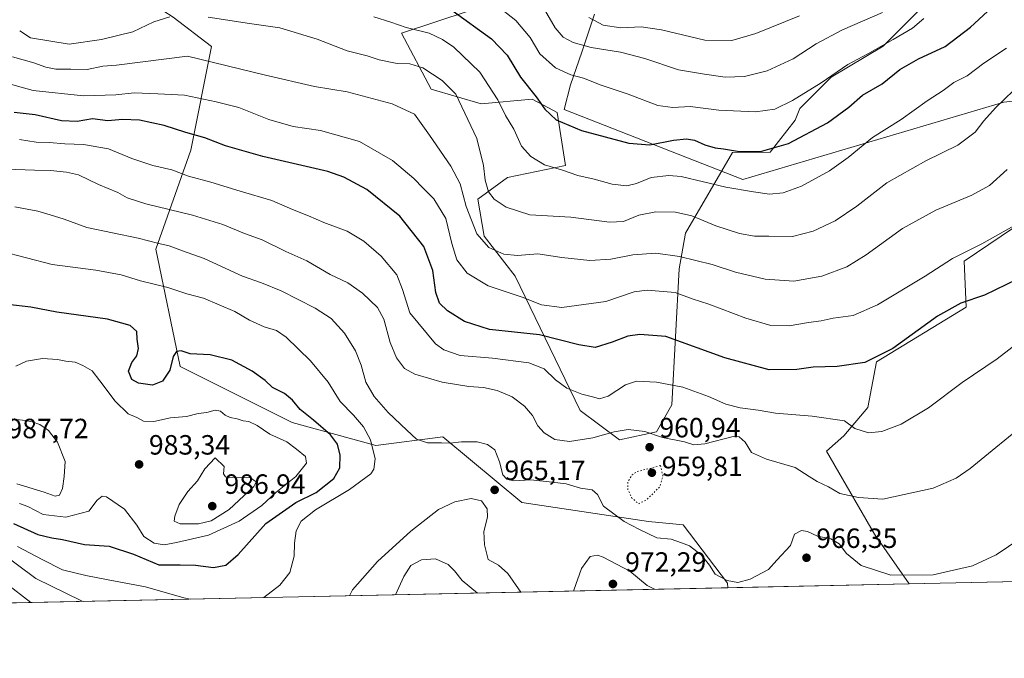
# Model space of a CAD drawing. Units: metres. Extents: x 644485 to 647935, y 4753086 to 4755472.
# Drawn here: x 645472 to 645826, y 4753086 to 4753316 of the extents above; entities that cross this region are included whole.
import ezdxf

# ---------------------------------------------------------------- set-up
doc = ezdxf.new("R2010")
doc.units = ezdxf.units.M
doc.header["$MEASUREMENT"] = 0
doc.linetypes.add('DGN Style 5', pattern=[1.1536117293433497, 0.4944050268614355, -0.6592067024819142])
for name, color, linetype, lineweight in [('Arbolado forestal CxS', 92, 'Continuous', 0), ('Comarca CxS', 21, 'Continuous', 0), ('Comunidad Autónoma CxS', 142, 'Continuous', 0), ('Curva de nivel maestra', 30, 'Continuous', 30), ('Curva de nivel normal', 30, 'Continuous', 0), ('Curva de nivel normal depresión', 30, 'DGN Style 5', 0), ('Matorral CxS', 135, 'Continuous', 0), ('Municipio', 91, 'Continuous', 13), ('Municipio CxS', 4, 'Continuous', 0), ('Pastizal CxS', 92, 'Continuous', 0), ('Prado CxS', 92, 'Continuous', 0), ('Provincia CxS', 1, 'Continuous', 0), ('Punto de cota en terreno', 7, 'Continuous', 0), ('Rótulo de punto de cota en terreno', 7, 'Continuous', 0)]:
    doc.layers.add(name, color=color, linetype=linetype, lineweight=lineweight)
doc.styles.add('Style-Arial', font='txt')

# ---------------------------------------------------------------- blocks, each defined once
blk = doc.blocks.new('*U7')
at = {"layer": 'Prado CxS', "color": 92, "linetype": 'Continuous', "lineweight": 0}
blk.add_polyline3d([(645864.0843000002, 4753114.580499999, 970.1779999999999), (645791.4627, 4753113.034700001, 965.1301999999997), (645778.9744999995, 4753130.875499999, 962.501900000003), (645761.6963000001, 4753160.722300001, 957.9548000000068), (645767.9795000004, 4753166.219900001, 956.0344999999943), (645776.6195, 4753176.4307, 952.7611000000034), (645779.7616999998, 4753192.924500001, 949.7326999999933), (645811.9647000004, 4753212.5595, 950.0476000000054), (645811.1791000003, 4753229.053099999, 945.418399999995), (645837.8841000004, 4753247.1183, 944.4992000000057)], dxfattribs=at)
blk = doc.blocks.new('*U10')
at = {"layer": 'Pastizal CxS', "color": 92, "linetype": 'Continuous', "lineweight": 0}
for points in [[(645837.8841000004, 4753247.1183, 944.4992000000057), (645811.1791000003, 4753229.053099999, 945.418399999995), (645811.9647000004, 4753212.5595, 950.0476000000054), (645779.7616999998, 4753192.924500001, 949.7326999999933), (645776.6195, 4753176.4307, 952.7611000000034), (645767.9795000004, 4753166.219900001, 956.0344999999943), (645761.6963000001, 4753160.722300001, 957.9548000000068), (645778.9744999995, 4753130.875499999, 962.501900000003), (645791.4627, 4753113.034700001, 965.1301999999997), (645726.2522, 4753111.646700001, 965.0720000000002), (645726.1889000004, 4753113.2807, 964.9658999999956), (645710.1986999996, 4753134.2707, 962.6689000000043), (645697.7390999999, 4753135.517100001, 963.0644999999931), (645652.3179000001, 4753142.285700001, 965.7642000000051), (645624.5743000006, 4753165.347300001, 964.6141000000061), (645623.8509000001, 4753165.9487, 964.547200000001), (645599.7883000001, 4753162.848300001, 970.0981999999932), (645569.7499000002, 4753171.0419, 977.617499999993), (645529.4983000001, 4753191.1941, 975.119399999996), (645520.6782999998, 4753233.4157, 965.862500000003), (645533.2599, 4753268.9409, 951.4233999999997), (645540.7455000002, 4753306.212099999, 937.6937000000034), (645527.0100999996, 4753316.769099999, 934.3396000000067)], [(645645.6190999999, 4753323.3377, 918.0743999999978), (645609.0685000002, 4753311.0547, 930.5146999999997), (645619.6929000001, 4753290.976700001, 936.5209000000032), (645637.5972999996, 4753285.6775, 932.7036999999982), (645655.9760999996, 4753287.374100001, 925.6876000000049), (645661.7944999998, 4753284.226299999, 924.5666999999958), (645664.9798999998, 4753282.5031, 924.1143000000012), (645667.9583000002, 4753263.5175, 928.718399999998), (645647.0997000001, 4753259.221700001, 933.0620999999956), (645636.4857000001, 4753251.3531, 938.5549000000028), (645638.6963000001, 4753238.066299999, 939.5813000000053), (645649.8246999999, 4753223.716499999, 942.4127000000008), (645673.1703000005, 4753175.352700001, 956.3938000000053), (645687.3837000001, 4753164.885700001, 960.3521999999939), (645700.6545000002, 4753167.734300001, 959.4239999999991), (645706.1476999996, 4753177.390100001, 956.9079000000056), (645708.8267000001, 4753226.358100001, 941.4002999999939), (645711.0721000005, 4753239.1139, 937.1233999999969), (645727.9753000002, 4753268.163899999, 924.7813000000025), (645727.9763000002, 4753268.1611, 924.7823000000062), (645741.4697000004, 4753268.248500001, 924.4333999999944), (645750.5327000003, 4753279.7827, 921.3316000000051), (645752.2263000002, 4753284.0131, 920.136400000003), (645763.4363000002, 4753295.222899999, 919.109899999996), (645782.1202999996, 4753306.433499999, 918.717499999999), (645794.5755000003, 4753318.887900001, 916.7592000000004)]]:
    blk.add_polyline3d(points, dxfattribs=at)
blk = doc.blocks.new('5PATER')
at = {"layer": 'Punto de cota en terreno', "linetype": 'Continuous', "lineweight": 0}
h = blk.add_hatch(color=51, dxfattribs=at)
edge = h.paths.add_edge_path()
edge.add_ellipse((0, 0), major_axis=(-0.1095731443231308, -0.1110710700762829), ratio=0.9994222409660322, start_angle=0, end_angle=360)

msp = doc.modelspace()

# ---------------------------------------------------------------- linework, layer by layer
at = {"layer": 'Arbolado forestal CxS', "color": 92, "linetype": 'Continuous', "lineweight": 0}
for points in [[(645794.5755000003, 4753318.887900001, 916.7592000000004), (645782.1202999996, 4753306.433499999, 918.717499999999), (645763.4363000002, 4753295.222899999, 919.109899999996), (645752.2263000002, 4753284.0131, 920.136400000003), (645750.5327000003, 4753279.7827, 921.3316000000051), (645741.4697000004, 4753268.248500001, 924.4333999999944), (645727.9763000002, 4753268.1611, 924.7823000000062), (645727.9753000002, 4753268.163899999, 924.7813000000025), (645711.0721000005, 4753239.1139, 937.1233999999969), (645708.8267000001, 4753226.358100001, 941.4002999999939), (645706.1476999996, 4753177.390100001, 956.9079000000056), (645700.6545000002, 4753167.734300001, 959.4239999999991), (645687.3837000001, 4753164.885700001, 960.3521999999939), (645673.1703000005, 4753175.352700001, 956.3938000000053), (645649.8246999999, 4753223.716499999, 942.4127000000008), (645638.6963000001, 4753238.066299999, 939.5813000000053), (645636.4857000001, 4753251.3531, 938.5549000000028), (645647.0997000001, 4753259.221700001, 933.0620999999956), (645667.9583000002, 4753263.5175, 928.718399999998), (645664.9798999998, 4753282.5031, 924.1143000000012), (645661.7944999998, 4753284.226299999, 924.5666999999958), (645655.9760999996, 4753287.374100001, 925.6876000000049), (645637.5972999996, 4753285.6775, 932.7036999999982), (645619.6929000001, 4753290.976700001, 936.5209000000032), (645609.0685000002, 4753311.0547, 930.5146999999997), (645645.6190999999, 4753323.3377, 918.0743999999978)], [(645645.6190999999, 4753323.3377, 918.0743999999978), (645609.0685000002, 4753311.0547, 930.5146999999997), (645619.6929000001, 4753290.976700001, 936.5209000000032), (645637.5972999996, 4753285.6775, 932.7036999999982), (645655.9760999996, 4753287.374100001, 925.6876000000049), (645661.7944999998, 4753284.226299999, 924.5666999999958), (645664.9798999998, 4753282.5031, 924.1143000000012), (645667.9583000002, 4753263.5175, 928.718399999998), (645647.0997000001, 4753259.221700001, 933.0620999999956), (645636.4857000001, 4753251.3531, 938.5549000000028), (645638.6963000001, 4753238.066299999, 939.5813000000053), (645649.8246999999, 4753223.716499999, 942.4127000000008), (645673.1703000005, 4753175.352700001, 956.3938000000053), (645687.3837000001, 4753164.885700001, 960.3521999999939), (645700.6545000002, 4753167.734300001, 959.4239999999991), (645706.1476999996, 4753177.390100001, 956.9079000000056), (645708.8267000001, 4753226.358100001, 941.4002999999939), (645711.0721000005, 4753239.1139, 937.1233999999969), (645727.9753000002, 4753268.163899999, 924.7813000000025), (645727.9763000002, 4753268.1611, 924.7823000000062), (645741.4697000004, 4753268.248500001, 924.4333999999944), (645750.5327000003, 4753279.7827, 921.3316000000051), (645752.2263000002, 4753284.0131, 920.136400000003), (645763.4363000002, 4753295.222899999, 919.109899999996), (645782.1202999996, 4753306.433499999, 918.717499999999), (645794.5755000003, 4753318.887900001, 916.7592000000004)]]:
    msp.add_polyline3d(points, dxfattribs=at)
at = {"layer": 'Comarca CxS', "color": 21, "linetype": 'Continuous', "lineweight": 0, "flags": 128}
msp.add_lwpolyline([(644789.7288252363, 4753091.712244811), (644534.0500011009, 4753086.269982447), (644488.835438684, 4755230.49506211), (644485.2700011025, 4755399.579982423), (647885.0200011276, 4755471.979982425), (647894.0863439313, 4755051.924862536), (647895.2727850117, 4754996.955547886), (647932.6168976296, 4753266.755616012), (647934.950001127, 4753158.659982447), (647755.076341784, 4753154.831274104)], close=True, dxfattribs=at)
at = {"layer": 'Comunidad Autónoma CxS', "color": 142, "linetype": 'Continuous', "lineweight": 0, "flags": 128}
msp.add_lwpolyline([(644789.7288252363, 4753091.712244811), (644534.0500011009, 4753086.269982447), (644488.835438684, 4755230.49506211), (644485.2700011025, 4755399.579982423), (647885.0200011276, 4755471.979982425), (647894.0863439313, 4755051.924862536), (647895.2727850117, 4754996.955547886), (647932.6168976296, 4753266.755616012), (647934.950001127, 4753158.659982447), (647755.076341784, 4753154.831274104)], close=True, dxfattribs=at)
at = {"layer": 'Curva de nivel maestra', "color": 30, "linetype": 'Continuous', "lineweight": 30, "flags": 128}
for points, elevation in [([(645627.0999999996, 4753319.390100001), (645641.3200000003, 4753309.0801), (645647.04, 4753303.190099999), (645651.8099999997, 4753295.290100001), (645657.3799999999, 4753288.190099999), (645660.4800000006, 4753283.6801), (645664.5800000001, 4753279.950099999), (645673.7100000001, 4753276.0801), (645690.7100000001, 4753271.540100001), (645698.3200000003, 4753270.890100001), (645706.8200000003, 4753272.620100001), (645711.5, 4753273.120100001), (645714.3399999999, 4753272.5801), (645718.0700000003, 4753270.950099999), (645721.7599999999, 4753269.8301), (645724.6900000004, 4753269.5101), (645729.7800000003, 4753268.6801), (645738, 4753268.5001), (645748.1100000005, 4753271.350099999), (645762.1299999999, 4753278.800100001), (645769.7300000006, 4753284.4301), (645774.7400000002, 4753288.8301), (645781.7400000002, 4753292.880100001), (645788.0700000003, 4753298.050100001), (645794.8200000003, 4753301.800100001), (645804.3899999997, 4753306.2301), (645813.4500000002, 4753313.1801), (645819.6200000001, 4753318.8201)], 925), ([(645834.3300000001, 4753224.530099999), (645818.5300000003, 4753216.9101), (645810.0700000003, 4753213.950099999), (645801.6200000001, 4753209.300100001), (645785.6200000001, 4753197.670100001), (645775.5099999999, 4753192.610099999), (645765.5999999996, 4753191.1601), (645756.9500000002, 4753190.970100001), (645751.0499999998, 4753190.130100001), (645741.1600000003, 4753190.050100001), (645725.1699999999, 4753194.3201), (645704.0700000003, 4753202.0101), (645694.6600000003, 4753202.710100001), (645690.3300000001, 4753202.0701), (645684.7599999999, 4753199.9101), (645678.5700000003, 4753198.050100001), (645672.79, 4753198.940099999), (645658.6299999999, 4753202.5601), (645640.6299999999, 4753204.5601), (645631.6399999997, 4753207.440099999), (645625.5700000003, 4753211.2301), (645622.6699999999, 4753214.020099999), (645621.3099999997, 4753217.790100001), (645620.2699999996, 4753225.7501), (645617, 4753234.3101), (645608.4100000003, 4753245.2401), (645596.5099999999, 4753254.890100001), (645588.2300000006, 4753259.340100001), (645582.5, 4753261.280099999), (645559.1799999997, 4753266.770099999), (645545.7800000003, 4753270.540100001), (645538.29, 4753273.4301), (645531.4500000002, 4753275.340100001), (645523.6600000003, 4753277.880100001), (645514.8499999996, 4753279.7301), (645508.7800000003, 4753280.0101), (645503.5199999996, 4753279.550100001), (645497.9900000002, 4753280.2301), (645492.4000000004, 4753279.3201), (645486.8499999996, 4753279.5701), (645477.3200000003, 4753281.720100001), (645469.7599999999, 4753282.590100001)], 950), ([(645541.4699999997, 4753118.9301), (645545.8700000001, 4753119.7501), (645550.2599999999, 4753123.620100001), (645560.2000000002, 4753134.700099999), (645571.0700000003, 4753142.2501), (645578.3700000001, 4753145.870100001), (645584.7400000002, 4753150.960100001), (645586.7999999998, 4753154.800100001), (645586.9400000004, 4753159.370100001), (645586, 4753163.300100001), (645583.4600000001, 4753166.600099999), (645577.4400000004, 4753171.920100001), (645572.5700000003, 4753175.710100001), (645569.8099999997, 4753179.0701), (645566.9100000003, 4753181.5101), (645562.6900000004, 4753183.620100001), (645559.9800000006, 4753186.130100001), (645555.3799999999, 4753189.5801), (645548.0800000001, 4753193.440099999), (645540.2000000002, 4753195.380100001), (645533.04, 4753195.7601), (645529.7999999998, 4753196.800100001), (645528.1299999999, 4753196.640100001), (645526.9400000004, 4753194.7601), (645525.7999999998, 4753189.880100001), (645523.1600000003, 4753185.9801), (645519.5300000003, 4753184.550100001), (645514.5, 4753185.170100001), (645512.0499999998, 4753186.5101), (645510.9000000004, 4753189.5101), (645512.1100000005, 4753192.610099999), (645513.8700000001, 4753194.9801), (645514.5300000003, 4753197.710100001), (645514, 4753201.020099999), (645513.8600000005, 4753203.7501), (645511.5300000003, 4753205.9801), (645503.3899999997, 4753208.1801), (645485.1500000004, 4753210.7301), (645475.7800000003, 4753212.530099999), (645467.54, 4753213.520099999)], 975), ([(645469.5800000001, 4753134.720100001), (645478.2999999998, 4753130.780099999), (645483.4000000004, 4753129.540100001), (645487.2100000001, 4753129.020099999), (645495.0999999996, 4753127.210100001), (645503.9900000002, 4753126.640100001), (645512.7199999997, 4753123.690099999), (645521.8200000003, 4753119.840100001), (645529.4699999997, 4753119.870100001), (645535.0099999999, 4753119.7401), (645541.4699999997, 4753118.9301)], 975)]:
    msp.add_lwpolyline(points, dxfattribs=dict(at, elevation=elevation))
at = {"layer": 'Curva de nivel normal', "color": 30, "linetype": 'Continuous', "lineweight": 0, "flags": 128}
for points, elevation in [([(645642.8399999999, 4753321.350000001), (645650.0499999998, 4753315.66), (645655.2400000002, 4753309.560000001), (645658.7800000003, 4753303.66), (645664.4000000004, 4753298.600000001), (645669.8200000003, 4753296.109999999), (645674.4000000004, 4753294.850000001), (645680.7400000002, 4753292.42), (645690.5, 4753289.130000001), (645701.1399999997, 4753285.050000001), (645706.5, 4753284.300000001), (645712.7400000002, 4753284.680000001), (645723.0700000003, 4753283.380000001), (645736.2400000002, 4753282.76), (645743.1500000004, 4753283.789999999), (645749.5800000001, 4753286.800000001), (645759.8200000003, 4753293.15), (645769.4000000004, 4753299.779999999), (645776.6600000003, 4753303.59), (645785.7000000002, 4753308.800000001), (645792.6799999997, 4753312.859999999), (645796.7800000003, 4753316.289999999)], 920), ([(645525.7199999997, 4753316.970000001), (645519.9800000006, 4753315.100000001), (645512.4000000004, 4753311.560000001), (645501.1799999997, 4753308.810000001), (645489.6200000001, 4753307.100000001), (645475.6799999997, 4753309.380000001), (645471.79, 4753311.960000001)], 935), ([(645829, 4753290.41), (645822.4600000001, 4753284.220000001), (645818.3399999999, 4753279.550000001), (645815.1799999997, 4753275.449999999), (645809.0099999999, 4753270.82), (645797.5099999999, 4753265.119999999), (645783.4900000002, 4753257.289999999), (645772.6799999997, 4753248.84), (645764.8600000005, 4753243.619999999), (645756.9800000006, 4753239.859999999), (645749.5, 4753237.930000001), (645741.0700000003, 4753238.050000001), (645735.9299999997, 4753238.029999999), (645730.5199999996, 4753239.039999999), (645721.9900000002, 4753241.800000001), (645713.3799999999, 4753245.42), (645707.4800000006, 4753246.75), (645700.4699999997, 4753246.789999999), (645694.3399999999, 4753245.609999999), (645688.7999999998, 4753243.32), (645683.7100000001, 4753243.08), (645669.9199999999, 4753244.9), (645655.1399999997, 4753245.779999999), (645646.6600000003, 4753248.439999999), (645642.3700000001, 4753251.32), (645640.3099999997, 4753254.01), (645639.1200000001, 4753258.24), (645638.4299999997, 4753263.49), (645636.0599999997, 4753273.199999999), (645628.4900000002, 4753289.109999999), (645623.6399999997, 4753293.99), (645616.6600000003, 4753298.59), (645612.04, 4753300.050000001), (645607.4000000004, 4753300.16), (645600.9600000001, 4753301.480000001), (645596.6200000001, 4753302.859999999), (645589.5300000003, 4753304.720000001), (645578.7000000002, 4753308.960000001), (645565.3099999997, 4753312.99), (645554.3600000005, 4753314.550000001), (645539.54, 4753316.810000001)], 935), ([(645826.4800000006, 4753305.67), (645818.3499999996, 4753300.289999999), (645812.2800000003, 4753295.730000001), (645807.5700000003, 4753293.289999999), (645803.7300000006, 4753290.460000001), (645797.9900000002, 4753286.689999999), (645788.6299999999, 4753279.980000001), (645778.2999999998, 4753273.600000001), (645769.5499999998, 4753266.41), (645762.79, 4753261.539999999), (645752.8200000003, 4753256.050000001), (645746.2199999997, 4753253.66), (645741.2599999999, 4753253.15), (645735.4900000002, 4753253.99), (645725.5599999997, 4753255.66), (645709.5700000003, 4753259.480000001), (645705.1399999997, 4753259.869999999), (645698.7699999996, 4753259.109999999), (645693.5099999999, 4753256.99), (645689.9900000002, 4753256.140000001), (645684.7400000002, 4753256.779999999), (645678.2699999996, 4753258.59), (645672.3600000005, 4753259.880000001), (645666.5499999998, 4753261.960000001), (645660.3700000001, 4753263.77), (645655.5099999999, 4753266.66), (645652.1799999997, 4753270.430000001), (645649.3799999999, 4753276.550000001), (645646.3499999996, 4753281.5), (645643.6399999997, 4753287.07), (645637.1500000004, 4753297.100000001), (645627.8099999997, 4753306.050000001), (645623.7599999999, 4753308.74), (645619, 4753311.09), (645610.7199999997, 4753313.15), (645605.1799999997, 4753315), (645599.0700000003, 4753316.880000001)], 930), ([(645781.8899999997, 4753318.550000001), (645767.4500000002, 4753312.220000001), (645758.0599999997, 4753307.220000001), (645749.7599999999, 4753301.810000001), (645740.4000000004, 4753297.539999999), (645732.29, 4753295.480000001), (645725.2800000003, 4753295.189999999), (645717.8799999999, 4753296.300000001), (645708.6100000005, 4753297.91), (645696.4900000002, 4753301.970000001), (645687.7000000002, 4753304.220000001), (645677.2199999997, 4753305.869999999), (645670.6799999997, 4753307.720000001), (645667.1100000005, 4753309.66), (645664.2699999996, 4753312.930000001), (645660.4199999999, 4753319.57)], 915), ([(645752.0700000003, 4753317.350000001), (645736.4000000004, 4753310.980000001), (645727.7300000006, 4753308.470000001), (645717.9800000006, 4753308.600000001), (645702.4500000002, 4753312.25), (645695.2000000002, 4753313.289999999), (645687.8499999996, 4753312.99), (645681.4900000002, 4753313.970000001), (645676.3499999996, 4753316.67)], 910), ([(645826.7400000002, 4753262.029999999), (645820.3899999997, 4753256.34), (645814.0199999996, 4753252.84), (645801.0599999997, 4753247.359999999), (645789.0700000003, 4753240.800000001), (645776.0700000003, 4753231.33), (645769.0700000003, 4753227.039999999), (645760.0700000003, 4753223.630000001), (645750.0700000003, 4753221.9), (645739.7400000002, 4753222.59), (645729.0700000003, 4753225.180000001), (645720.6799999997, 4753227.859999999), (645708.9600000001, 4753230.789999999), (645700.4699999997, 4753231.949999999), (645692.1799999997, 4753231.33), (645684.29, 4753229.77), (645676.6799999997, 4753229.27), (645666.6399999997, 4753230.359999999), (645658.0700000003, 4753231.680000001), (645650.7400000002, 4753231.15), (645645.7400000002, 4753231.59), (645640.4100000003, 4753234.050000001), (645636.0300000003, 4753238.9), (645632.2100000001, 4753248.689999999), (645630.0599999997, 4753256.869999999), (645626.7800000003, 4753263.26), (645619.0499999998, 4753274.380000001), (645613.7300000006, 4753281.91), (645605.6100000005, 4753285.710000001), (645589.5199999996, 4753289.939999999), (645577.7000000002, 4753291.92), (645560.1100000005, 4753295.92), (645532.0700000003, 4753302.800000001), (645506.5999999996, 4753299.59), (645501.7300000006, 4753299.199999999), (645496.04, 4753297.99), (645490.1200000001, 4753298.109999999), (645484.8200000003, 4753298.09), (645481.1900000004, 4753298.800000001), (645476.9199999999, 4753300.430000001), (645469.2400000002, 4753302.560000001)], 940), ([(645829.0899999999, 4753241.800000001), (645817.6100000005, 4753235.32), (645806.9900000002, 4753230.09), (645797.2599999999, 4753223.66), (645780.1200000001, 4753213.430000001), (645771.2800000003, 4753209.57), (645764.1200000001, 4753208.57), (645759.8799999999, 4753207.609999999), (645755.2400000002, 4753207.01), (645748.3600000005, 4753205.789999999), (645741.7800000003, 4753205.949999999), (645732.7400000002, 4753208.560000001), (645719.4400000004, 4753213.59), (645713.4500000002, 4753215.59), (645707.3300000001, 4753217.810000001), (645697.3200000003, 4753218.67), (645692.5999999996, 4753218.02), (645682.4000000004, 4753214.609999999), (645666.6500000004, 4753212.449999999), (645659.3799999999, 4753213.32), (645652.4100000003, 4753216.189999999), (645640.1399999997, 4753220.210000001), (645632.5800000001, 4753224.730000001), (645628.8799999999, 4753229.58), (645627.0899999999, 4753235.49), (645624.9800000006, 4753244.460000001), (645620.6900000004, 4753251.439999999), (645616.8300000001, 4753255.380000001), (645613.4500000002, 4753258.859999999), (645605.7199999997, 4753265.289999999), (645593.9299999997, 4753272.060000001), (645579.8799999999, 4753276.109999999), (645570.0700000003, 4753277.550000001), (645561.3700000001, 4753279.980000001), (645550.54, 4753284.279999999), (645542.4400000004, 4753286.32), (645530.9900000002, 4753288.779999999), (645521.4299999997, 4753289.300000001), (645512.8799999999, 4753289.619999999), (645506.3799999999, 4753288.92), (645494.7300000006, 4753288.539999999), (645476.6600000003, 4753290.470000001), (645464.9699999997, 4753293.630000001)], 945), ([(645471.7400000002, 4753272.84), (645477.7400000002, 4753271.850000001), (645482.4000000004, 4753271.730000001), (645488.0700000003, 4753271.279999999), (645494.7400000002, 4753271.039999999), (645503.75, 4753269.42), (645512.0800000001, 4753265.949999999), (645519.6799999997, 4753263.5), (645526.4299999997, 4753261.91), (645532.5, 4753259.689999999), (645540.5, 4753257.49), (645551.04, 4753254.220000001), (645562.4400000004, 4753250.92), (645569.8799999999, 4753247.689999999), (645575.6200000001, 4753245.380000001), (645581.0899999999, 4753242.99), (645589.4400000004, 4753239.859999999), (645595.4900000002, 4753236.310000001), (645601.75, 4753230.880000001), (645607.3200000003, 4753224.17), (645609.3600000005, 4753218.880000001), (645611.9800000006, 4753210.539999999), (645621.2800000003, 4753199.359999999), (645624.2800000003, 4753197.15), (645630.04, 4753195.180000001), (645641.6799999997, 4753194.16), (645654.7999999998, 4753192.52), (645660.2800000003, 4753190.380000001), (645664.3300000001, 4753186.380000001), (645668.4199999999, 4753183.460000001), (645673.8300000001, 4753181.24), (645678.1799999997, 4753180.199999999), (645680.2300000006, 4753179.59), (645683.3399999999, 4753180.529999999), (645689.54, 4753184.630000001), (645693.5199999996, 4753185.92), (645700.7000000002, 4753185.609999999), (645710.1200000001, 4753183.800000001), (645719.3700000001, 4753180.439999999), (645725.5999999996, 4753177.65), (645730.7000000002, 4753176.33), (645737.2100000001, 4753175.480000001), (645743.3799999999, 4753174.449999999), (645756.6500000004, 4753173.380000001), (645768.2199999997, 4753171.699999999), (645771.9199999999, 4753168.92), (645776.8899999997, 4753167.380000001), (645781.5999999996, 4753167.869999999), (645788.5599999997, 4753170.470000001), (645798.4400000004, 4753176.32), (645810.54, 4753185.449999999), (645823.0700000003, 4753193.949999999), (645835.6200000001, 4753203.640000001)], 955), ([(645467.0800000001, 4753262.119999999), (645477.1500000004, 4753261.800000001), (645482.9199999999, 4753261.74), (645488.6699999999, 4753261.050000001), (645492.9500000002, 4753260.16), (645500.0700000003, 4753256.600000001), (645507.0700000003, 4753253.82), (645510.4000000004, 4753251.9), (645517.0700000003, 4753249.640000001), (645533.8799999999, 4753245.680000001), (645544.8099999997, 4753242.26), (645552.5800000001, 4753239.060000001), (645558.9000000004, 4753236.77), (645567.4600000001, 4753232.51), (645574.9699999997, 4753229.180000001), (645583.4199999999, 4753224.230000001), (645589.7699999996, 4753221.25), (645595.0300000003, 4753217.630000001), (645600.4400000004, 4753212.369999999), (645602.6600000003, 4753208.26), (645604.9800000006, 4753199.789999999), (645607.1900000004, 4753194.34), (645610.1200000001, 4753190.5), (645613.7599999999, 4753188.49), (645623.5800000001, 4753185.619999999), (645633.1699999999, 4753183.980000001), (645638.5300000003, 4753183.680000001), (645643.4400000004, 4753182.59), (645648.7999999998, 4753180.279999999), (645653.1799999997, 4753177), (645656.0999999996, 4753173.58), (645658.0599999997, 4753169.92), (645660.2599999999, 4753167.380000001), (645664.0999999996, 4753164.949999999), (645669.3399999999, 4753164.27), (645677.7999999998, 4753165.52), (645685.4000000004, 4753167.77), (645690.5, 4753168.57), (645696.4400000004, 4753167.800000001), (645702.7599999999, 4753165.680000001), (645710.7199999997, 4753164.140000001), (645714.0700000003, 4753163), (645718.0700000003, 4753163.41), (645728.1799999997, 4753166.09), (645730.3899999997, 4753165.960000001), (645732.5700000003, 4753164.029999999), (645734.8499999996, 4753160.33), (645740.2100000001, 4753157.92), (645750.4600000001, 4753154.869999999), (645755.54, 4753151.640000001), (645758.4400000004, 4753149.810000001), (645762.4299999997, 4753147.960000001), (645766.5999999996, 4753145.58), (645773.29, 4753144.09), (645782.0199999996, 4753143.5), (645800.1100000005, 4753147.480000001), (645808.3200000003, 4753151.100000001), (645813.4000000004, 4753154.57), (645835.0700000003, 4753172.32)], 960), ([(645470.0899999999, 4753248.57), (645478.2699999996, 4753247.08), (645482.7800000003, 4753245.730000001), (645487.7999999998, 4753244.16), (645495.8799999999, 4753241.230000001), (645514.4000000004, 4753237.33), (645521.7999999998, 4753235.49), (645525.5499999998, 4753234.539999999), (645530.2800000003, 4753232.76), (645538.0700000003, 4753230.02), (645551.8099999997, 4753223.640000001), (645558.6799999997, 4753221.310000001), (645565.7300000006, 4753218.42), (645577.9400000004, 4753212.220000001), (645583.7400000002, 4753208.41), (645588.4800000006, 4753203.25), (645592.5, 4753196.880000001), (645594.5700000003, 4753191.720000001), (645596.1500000004, 4753185.630000001), (645599.2400000002, 4753180.390000001), (645604.1799999997, 4753174.66), (645610.9800000006, 4753168.350000001), (645614.4000000004, 4753165.130000001), (645618.4000000004, 4753163.779999999), (645623.4000000004, 4753163.74), (645626.4000000004, 4753163.58), (645630.5300000003, 4753164.08), (645636.2400000002, 4753164.119999999), (645639.9600000001, 4753163.180000001), (645642.5099999999, 4753161.230000001), (645644.2400000002, 4753156.949999999), (645645.4199999999, 4753152.289999999), (645646.8799999999, 4753150.640000001), (645649.2999999998, 4753150.100000001), (645655.54, 4753150.5), (645663.1600000003, 4753149.600000001), (645668.1699999999, 4753148.99), (645673.4000000004, 4753147.49), (645677.5800000001, 4753146.890000001), (645679.4000000004, 4753145.15), (645681.6500000004, 4753141.039999999), (645689.0700000003, 4753135.439999999), (645694.5899999999, 4753132.58), (645700.8099999997, 4753129.560000001), (645705.9000000004, 4753129.09), (645709.6600000003, 4753127.77), (645712.5499999998, 4753126.67), (645716.7400000002, 4753123.5), (645719.7300000006, 4753119.710000001), (645721.7599999999, 4753116.57), (645726.0800000001, 4753114.199999999), (645729.8399999999, 4753113.57), (645734.2699999996, 4753114.730000001), (645740.8700000001, 4753118.230000001), (645743.9000000004, 4753121.550000001), (645748.8099999997, 4753126.880000001), (645750.29, 4753130.939999999), (645752.7400000002, 4753132.27), (645754.9400000004, 4753131.83), (645758.4699999997, 4753130.24), (645763.3300000001, 4753129.210000001), (645766.29, 4753127.439999999), (645768.9800000006, 4753123.960000001), (645774.1699999999, 4753119.640000001), (645784.9000000004, 4753116.220000001), (645800.1100000005, 4753116.310000001), (645814.2199999997, 4753119.470000001), (645822.6799999997, 4753123.460000001), (645831.5499999998, 4753129.439999999)], 965), ([(645559.5916999998, 4753108.099199999), (645565.2999999998, 4753112.57), (645568.9199999999, 4753117.17), (645570.4199999999, 4753123.039999999), (645570.5700000003, 4753127.699999999), (645571.1399999997, 4753132.130000001), (645572.9500000002, 4753135.560000001), (645578.1200000001, 4753139.66), (645590.3600000005, 4753146.92), (645598.04, 4753152.58), (645599.0999999996, 4753154.26), (645599.5700000003, 4753158.050000001), (645597.8799999999, 4753164.800000001), (645595.3300000001, 4753169.529999999), (645591.8200000003, 4753173.66), (645587.0300000003, 4753178.66), (645582.7100000001, 4753185.52), (645576.2999999998, 4753193.279999999), (645567.5499999998, 4753201.699999999), (645564.0599999997, 4753204.199999999), (645559.6799999997, 4753205.49), (645554.4299999997, 4753207.91), (645549.1399999997, 4753211), (645537.9100000003, 4753215.779999999), (645531.8899999997, 4753217.369999999), (645525.0800000001, 4753219.640000001), (645515.2000000002, 4753221.980000001), (645508.2699999996, 4753224.16), (645499.1799999997, 4753225.9), (645483.4900000002, 4753227.9), (645465.0700000003, 4753232.619999999)], 970), ([(645471.7400000002, 4753141.890000001), (645474.7000000002, 4753140.84), (645480.2400000002, 4753138.01), (645488.3600000005, 4753137), (645496.6399999997, 4753139.199999999), (645499.6600000003, 4753143.119999999), (645501.4699999997, 4753144.57), (645502.9699999997, 4753144.390000001), (645509.4500000002, 4753139.960000001), (645513.9199999999, 4753134.199999999), (645516.4500000002, 4753130.100000001), (645520.0700000003, 4753127.65), (645523.75, 4753127.02), (645528.1399999997, 4753127.92), (645539.5999999996, 4753130.609999999), (645550.7300000006, 4753135.640000001), (645558.8399999999, 4753141.220000001), (645563.8399999999, 4753145.939999999), (645571.0899999999, 4753151.66), (645574.8600000005, 4753156.390000001), (645574.5199999996, 4753158.84), (645571.3200000003, 4753161.5), (645567.8200000003, 4753164.140000001), (645561.75, 4753166.9), (645557.1399999997, 4753169.980000001), (645554.2000000002, 4753171.42), (645552.0499999998, 4753171.710000001), (645549.9400000004, 4753172.4), (645547.4800000006, 4753172.869999999), (645545.5999999996, 4753173.730000001), (645543.9400000004, 4753175.17), (645542.0700000003, 4753175.550000001), (645539.04, 4753174.689999999), (645535.8799999999, 4753174.26), (645531.7400000002, 4753173.220000001), (645525.9800000006, 4753172.75), (645520.0199999996, 4753171.390000001), (645516.3099999997, 4753171.5), (645513.9100000003, 4753172.84), (645510.8300000001, 4753174.199999999), (645506.1200000001, 4753178.76), (645500.5700000003, 4753186.050000001), (645497.8899999997, 4753189.699999999), (645494.4600000001, 4753191.52), (645491.7400000002, 4753192.75), (645488.4000000004, 4753193.100000001), (645485.4000000004, 4753193.720000001), (645480.0199999996, 4753194.109999999), (645474.2199999997, 4753193.08), (645470.3600000005, 4753191.369999999)], 980), ([(645470.8099999997, 4753148.960000001), (645480.5599999997, 4753146.039999999), (645484.5899999999, 4753144.59), (645486.0800000001, 4753144.970000001), (645487.2199999997, 4753147.300000001), (645487.8099999997, 4753151.59), (645488.1200000001, 4753157.01), (645485.3799999999, 4753164.02), (645482.0999999996, 4753168.210000001), (645479.0199999996, 4753170.33), (645476.2199999997, 4753171.350000001), (645473.9000000004, 4753171.76), (645456.2000000002, 4753173.680000001)], 985), ([(645542.0700000003, 4753158.369999999), (645538.3200000003, 4753154.4), (645535.6900000004, 4753150.07), (645532.2000000002, 4753146.300000001), (645529.0599999997, 4753141.619999999), (645527.54, 4753137.4), (645527.3399999999, 4753135.560000001), (645529.4100000003, 4753134.57), (645536.0300000003, 4753134.600000001), (645540.5599999997, 4753135.689999999), (645547.1100000005, 4753139.730000001), (645555.9000000004, 4753148.02), (645556.7999999998, 4753149.75), (645554.6900000004, 4753151.130000001), (645547.1799999997, 4753151.32), (645545.7699999996, 4753151.52), (645544.9900000002, 4753152.560000001), (645545.2699999996, 4753155.230000001), (645542.0700000003, 4753158.369999999)], 985), ([(645651.8432999998, 4753110.062799999), (645647.1699999999, 4753116.82), (645643.9199999999, 4753119.74), (645640.1600000003, 4753121.82), (645638.9000000004, 4753127.100000001), (645638.5700000003, 4753131.9), (645639.8700000001, 4753137.02), (645639.8399999999, 4753139.99), (645637.7199999997, 4753142.869999999), (645634.04, 4753143.74), (645628.1600000003, 4753142.560000001), (645622.2599999999, 4753139.74), (645612.3200000003, 4753132.02), (645600.3499999996, 4753121.08), (645591.4600000001, 4753110.9), (645590.2917999999, 4753108.752699999)], 965), ([(645494.6478000004, 4753106.716800001), (645494.0599999997, 4753106.92), (645477.6200000001, 4753114.980000001), (645457.6799999997, 4753129.66)], 965), ([(645470.9900000002, 4753126.529999999), (645479.8300000001, 4753121.77), (645487.2199999997, 4753118.039999999), (645495.5199999996, 4753116.100000001), (645503.5700000003, 4753114.460000001), (645517.0499999998, 4753112.02), (645530.7800000003, 4753108.029999999), (645533.0453000005, 4753107.5341)], 970), ([(645636.3674, 4753109.7334), (645630.7800000003, 4753114.220000001), (645628.1200000001, 4753117.699999999), (645625.7699999996, 4753120), (645621.1900000004, 4753122.08), (645616.2300000006, 4753121.710000001), (645612.3600000005, 4753119.630000001), (645609.9100000003, 4753115.710000001), (645606.8526999997, 4753109.1052)], 960), ([(645699.8433999997, 4753111.0845), (645699.7300000006, 4753111.210000001), (645697.2699999996, 4753112.42), (645691.04, 4753117.560000001), (645681.5199999996, 4753122.699999999), (645679.4100000003, 4753123.359999999), (645676.8200000003, 4753122.92), (645673.7199999997, 4753118.550000001), (645670.9400000004, 4753110.720000001), (645670.9127000002, 4753110.468800001)], 970), ([(645475.7781999996, 4753106.315199999), (645466.8700000001, 4753113.350000001)], 960)]:
    msp.add_lwpolyline(points, dxfattribs=dict(at, elevation=elevation))
at = {"layer": 'Curva de nivel normal depresión', "color": 30, "linetype": 'DGN Style 5', "lineweight": 0, "elevation": 960, "flags": 128}
msp.add_lwpolyline([(645702.0700000003, 4753155.550000001), (645693.7300000006, 4753153.449999999), (645691.9000000004, 4753152.210000001), (645690.3799999999, 4753149.800000001), (645690.3799999999, 4753146.82), (645691.8499999996, 4753143.9), (645693.1799999997, 4753142.680000001), (645694.2100000001, 4753141.859999999), (645696.8499999996, 4753143.09), (645701.8899999997, 4753147.970000001), (645702.9800000006, 4753151.960000001), (645702.0700000003, 4753155.550000001)], dxfattribs=at)
at = {"layer": 'Matorral CxS', "color": 135, "linetype": 'Continuous', "lineweight": 0, "extrusion": (-0.06045314928840674, -0.001286779860393336, 0.9981702063970377), "elevation": -44189.08774730787, "flags": 128}
msp.add_lwpolyline([(-4738293.712964401, 745421.802334022), (-4738293.712964401, 745146.9905649774)], dxfattribs=at)
at = {"layer": 'Matorral CxS', "color": 135, "linetype": 'Continuous', "lineweight": 0}
for points in [[(645535.7681, 4753366.7511, 920.9556000000011), (645521.9824999999, 4753374.9033, 919.3687999999967), (645517.7544999998, 4753374.134099999, 919.7075000000042), (645515.0897000004, 4753373.649499999, 919.9842000000064), (645511.3295, 4753362.362700001, 920.920100000003), (645519.4742999999, 4753321.608300001, 931.9373999999953), (645527.0100999996, 4753316.769099999, 934.3396000000067), (645540.7455000002, 4753306.212099999, 937.6937000000034), (645533.2599, 4753268.9409, 951.4233999999997), (645520.6782999998, 4753233.4157, 965.862500000003), (645529.4983000001, 4753191.1941, 975.119399999996), (645569.7499000002, 4753171.0419, 977.617499999993), (645599.7883000001, 4753162.848300001, 970.0981999999932), (645623.8509000001, 4753165.9487, 964.547200000001), (645624.5743000006, 4753165.347300001, 964.6141000000061), (645652.3179000001, 4753142.285700001, 965.7642000000051), (645697.7390999999, 4753135.517100001, 963.0644999999931), (645710.1986999996, 4753134.2707, 962.6689000000043), (645726.1889000004, 4753113.2807, 964.9658999999956), (645726.2522, 4753111.6468, 965.0720000000002)], [(645527.0100999996, 4753316.769099999, 934.3396000000067), (645540.7455000002, 4753306.212099999, 937.6937000000034), (645533.2599, 4753268.9409, 951.4233999999997), (645520.6782999998, 4753233.4157, 965.862500000003), (645529.4983000001, 4753191.1941, 975.119399999996), (645569.7499000002, 4753171.0419, 977.617499999993), (645599.7883000001, 4753162.848300001, 970.0981999999932), (645623.8509000001, 4753165.9487, 964.547200000001), (645624.5743000006, 4753165.347300001, 964.6141000000061), (645652.3179000001, 4753142.285700001, 965.7642000000051), (645697.7390999999, 4753135.517100001, 963.0644999999931), (645710.1986999996, 4753134.2707, 962.6689000000043), (645726.1889000004, 4753113.2807, 964.9658999999956), (645726.2522, 4753111.646700001, 965.0720000000002), (645452.0054000001, 4753105.8092, 948.4551000000066)]]:
    msp.add_polyline3d(points, dxfattribs=at)
at = {"layer": 'Municipio', "color": 91, "linetype": 'Continuous', "lineweight": 13, "flags": 128}
msp.add_lwpolyline([(645678.4340000014, 4753317.870999999), (645673.8130000002, 4753304.283), (645669.7340000019, 4753292.495000001), (645667.4319999999, 4753283.677000001), (645731.6880000018, 4753258.400000002), (645825.4640000015, 4753286.197000002), (645860.7240000014, 4753290.062000001)], dxfattribs=at)
msp.add_lwpolyline([(645678.4340000014, 4753317.870999999), (645673.8130000002, 4753304.283), (645669.7340000019, 4753292.495000001), (645667.4319999999, 4753283.677000001), (645731.6880000018, 4753258.400000002), (645825.4640000015, 4753286.197000002), (645860.7240000014, 4753290.062000001)], dxfattribs=at)
at = {"layer": 'Municipio CxS', "color": 4, "linetype": 'Continuous', "lineweight": 0, "flags": 128}
for points in [[(645678.4340000007, 4753317.870999999), (645673.8129999996, 4753304.283), (645669.7339999992, 4753292.495), (645667.4319999993, 4753283.677), (645731.687999999, 4753258.400000001), (645825.4639999988, 4753286.197000002), (645860.7240000009, 4753290.062)], [(645860.7240000009, 4753290.062), (645825.4639999988, 4753286.197000002), (645731.687999999, 4753258.400000001), (645667.4319999993, 4753283.677), (645669.7339999992, 4753292.495), (645673.8129999996, 4753304.283), (645678.4340000007, 4753317.870999999)], [(647755.076341784, 4753154.831274104), (644789.7288252363, 4753091.712244811)]]:
    msp.add_lwpolyline(points, dxfattribs=at)
at = {"layer": 'Pastizal CxS', "color": 92, "linetype": 'Continuous', "lineweight": 0, "extrusion": (-0.0008936239607218273, -1.902073990465122e-05, 0.9999996005371343), "elevation": 297.6274630888009, "flags": 128}
msp.add_lwpolyline([(645792.0672106734, 4753113.041120906), (645726.8567846122, 4753111.653120905)], dxfattribs=at)
at = {"layer": 'Pastizal CxS', "color": 92, "linetype": 'Continuous', "lineweight": 0}
for points in [[(645535.7681, 4753366.7511, 920.9556000000011), (645521.9824999999, 4753374.9033, 919.3687999999967), (645517.7544999998, 4753374.134099999, 919.7075000000042), (645515.0897000004, 4753373.649499999, 919.9842000000064), (645511.3295, 4753362.362700001, 920.920100000003), (645519.4742999999, 4753321.608300001, 931.9373999999953), (645527.0100999996, 4753316.769099999, 934.3396000000067), (645540.7455000002, 4753306.212099999, 937.6937000000034), (645533.2599, 4753268.9409, 951.4233999999997), (645520.6782999998, 4753233.4157, 965.862500000003), (645529.4983000001, 4753191.1941, 975.119399999996), (645569.7499000002, 4753171.0419, 977.617499999993), (645599.7883000001, 4753162.848300001, 970.0981999999932), (645623.8509000001, 4753165.9487, 964.547200000001), (645624.5743000006, 4753165.347300001, 964.6141000000061), (645652.3179000001, 4753142.285700001, 965.7642000000051), (645697.7390999999, 4753135.517100001, 963.0644999999931), (645710.1986999996, 4753134.2707, 962.6689000000043), (645726.1889000004, 4753113.2807, 964.9658999999956), (645726.2522, 4753111.6468, 965.0720000000002)], [(645645.6190999999, 4753323.3377, 918.0743999999978), (645609.0685000002, 4753311.0547, 930.5146999999997), (645619.6929000001, 4753290.976700001, 936.5209000000032), (645637.5972999996, 4753285.6775, 932.7036999999982), (645655.9760999996, 4753287.374100001, 925.6876000000049), (645661.7944999998, 4753284.226299999, 924.5666999999958), (645664.9798999998, 4753282.5031, 924.1143000000012), (645667.9583000002, 4753263.5175, 928.718399999998), (645647.0997000001, 4753259.221700001, 933.0620999999956), (645636.4857000001, 4753251.3531, 938.5549000000028), (645638.6963000001, 4753238.066299999, 939.5813000000053), (645649.8246999999, 4753223.716499999, 942.4127000000008), (645673.1703000005, 4753175.352700001, 956.3938000000053), (645687.3837000001, 4753164.885700001, 960.3521999999939), (645700.6545000002, 4753167.734300001, 959.4239999999991), (645706.1476999996, 4753177.390100001, 956.9079000000056), (645708.8267000001, 4753226.358100001, 941.4002999999939), (645711.0721000005, 4753239.1139, 937.1233999999969), (645727.9753000002, 4753268.163899999, 924.7813000000025), (645727.9763000002, 4753268.1611, 924.7823000000062), (645741.4697000004, 4753268.248500001, 924.4333999999944), (645750.5327000003, 4753279.7827, 921.3316000000051), (645752.2263000002, 4753284.0131, 920.136400000003), (645763.4363000002, 4753295.222899999, 919.109899999996), (645782.1202999996, 4753306.433499999, 918.717499999999), (645794.5755000003, 4753318.887900001, 916.7592000000004)], [(646076.6540999999, 4753270.676300001, 956.4983999999969), (646053.8777000001, 4753272.2477, 953.4011000000029), (646033.4555000003, 4753260.4661, 954.3647999999957), (646023.2443000004, 4753243.9725, 958.845300000001), (646004.3947000002, 4753236.904300001, 956.5345999999992), (645996.5401, 4753243.973300001, 951.920299999998), (645993.7966999998, 4753245.7369, 950.7670000000071), (645985.5444999998, 4753251.042300001, 948.2860999999976), (645972.1923000002, 4753236.904899999, 947.9740000000021), (645952.5566999996, 4753233.7631, 947.9159999999974), (645932.9210999999, 4753239.261499999, 947.9383999999991), (645910.9285000004, 4753247.901900001, 946.7903999999982), (645894.4353, 4753256.5419, 947.0037000000011), (645877.1557, 4753263.611300001, 945.1426000000066), (645837.8841000004, 4753247.1183, 944.4992000000057), (645811.1791000003, 4753229.053099999, 945.418399999995), (645811.9647000004, 4753212.5595, 950.0476000000054), (645779.7616999998, 4753192.924500001, 949.7326999999933), (645776.6195, 4753176.4307, 952.7611000000034), (645767.9795000004, 4753166.219900001, 956.0344999999943), (645761.6963000001, 4753160.722300001, 957.9548000000068), (645778.9744999995, 4753130.875499999, 962.501900000003), (645791.4626000002, 4753113.034800001, 965.1301999999997)]]:
    msp.add_polyline3d(points, dxfattribs=at)
at = {"layer": 'Prado CxS', "color": 92, "linetype": 'Continuous', "lineweight": 0, "extrusion": (-0.06930824676024201, -0.001475273028079039, 0.9975942013166045), "elevation": -50808.00511409976, "flags": 128}
msp.add_lwpolyline([(-4738293.633730211, 745138.6166908897), (-4738293.63373021, 745065.803467094)], dxfattribs=at)
at = {"layer": 'Prado CxS', "color": 92, "linetype": 'Continuous', "lineweight": 0}
msp.add_polyline3d([(646076.6540999999, 4753270.676300001, 956.4983999999969), (646053.8777000001, 4753272.2477, 953.4011000000029), (646033.4555000003, 4753260.4661, 954.3647999999957), (646023.2443000004, 4753243.9725, 958.845300000001), (646004.3947000002, 4753236.904300001, 956.5345999999992), (645996.5401, 4753243.973300001, 951.920299999998), (645993.7966999998, 4753245.7369, 950.7670000000071), (645985.5444999998, 4753251.042300001, 948.2860999999976), (645972.1923000002, 4753236.904899999, 947.9740000000021), (645952.5566999996, 4753233.7631, 947.9159999999974), (645932.9210999999, 4753239.261499999, 947.9383999999991), (645910.9285000004, 4753247.901900001, 946.7903999999982), (645894.4353, 4753256.5419, 947.0037000000011), (645877.1557, 4753263.611300001, 945.1426000000066), (645837.8841000004, 4753247.1183, 944.4992000000057), (645811.1791000003, 4753229.053099999, 945.418399999995), (645811.9647000004, 4753212.5595, 950.0476000000054), (645779.7616999998, 4753192.924500001, 949.7326999999933), (645776.6195, 4753176.4307, 952.7611000000034), (645767.9795000004, 4753166.219900001, 956.0344999999943), (645761.6963000001, 4753160.722300001, 957.9548000000068), (645778.9744999995, 4753130.875499999, 962.501900000003), (645791.4626000002, 4753113.034800001, 965.1301999999997)], dxfattribs=at)
at = {"layer": 'Provincia CxS', "color": 1, "linetype": 'Continuous', "lineweight": 0, "flags": 128}
msp.add_lwpolyline([(644789.7288252363, 4753091.712244811), (644534.0500011009, 4753086.269982447), (644488.835438684, 4755230.49506211), (644485.2700011025, 4755399.579982423), (647885.0200011276, 4755471.979982425), (647894.0863439313, 4755051.924862536), (647895.2727850117, 4754996.955547886), (647932.6168976296, 4753266.755616012), (647934.950001127, 4753158.659982447), (647755.076341784, 4753154.831274104)], close=True, dxfattribs=at)

# ---------------------------------------------------------------- block references
at = {"layer": 'Pastizal CxS', "color": 92, "linetype": 'Continuous', "lineweight": 0}
msp.add_blockref('*U10', (0, 0), dxfattribs=at)
at = {"layer": 'Prado CxS', "color": 92, "linetype": 'Continuous', "lineweight": 0}
msp.add_blockref('*U7', (0, 0), dxfattribs=at)
at = {"layer": 'Punto de cota en terreno', "color": 7, "linetype": 'Continuous', "lineweight": 0, "xscale": 10, "yscale": 10, "zscale": 10}
for p in [(645698.1699999999, 4753162.180000001, 960.9400000000023), (645514.7100000001, 4753156, 983.3399999999965), (645699, 4753153, 959.8099999999978), (645642.4900000002, 4753146.84, 965.1699999999984), (645541, 4753141, 986.9400000000023), (645754.5599999997, 4753122.430000001, 966.3500000000058), (645685, 4753113, 972.2899999999937)]:
    msp.add_blockref('5PATER', p, dxfattribs=at)

# ---------------------------------------------------------------- texts
at = {"layer": 'Rótulo de punto de cota en terreno', "color": 7, "linetype": 'Continuous', "lineweight": 0, "style": 'Style-Arial'}
for s, p in [('987,72', (645467.4096999997, 4753165.409700001)), ('960,94', (645701.6978000002, 4753165.707800001)), ('983,34', (645518.2378000002, 4753159.527799999)), ('965,17', (645646.0177999996, 4753150.367799999)), ('959,81', (645702.5278000003, 4753151.817100001)), ('986,94', (645545.4096999997, 4753145.409700001)), ('966,35', (645758.0878, 4753125.957800001)), ('972,29', (645689.4096999997, 4753117.409700001))]:
    msp.add_text(s, height=7.000000000000002, dxfattribs=at).set_placement(p)

doc.saveas('drawing.dxf')
